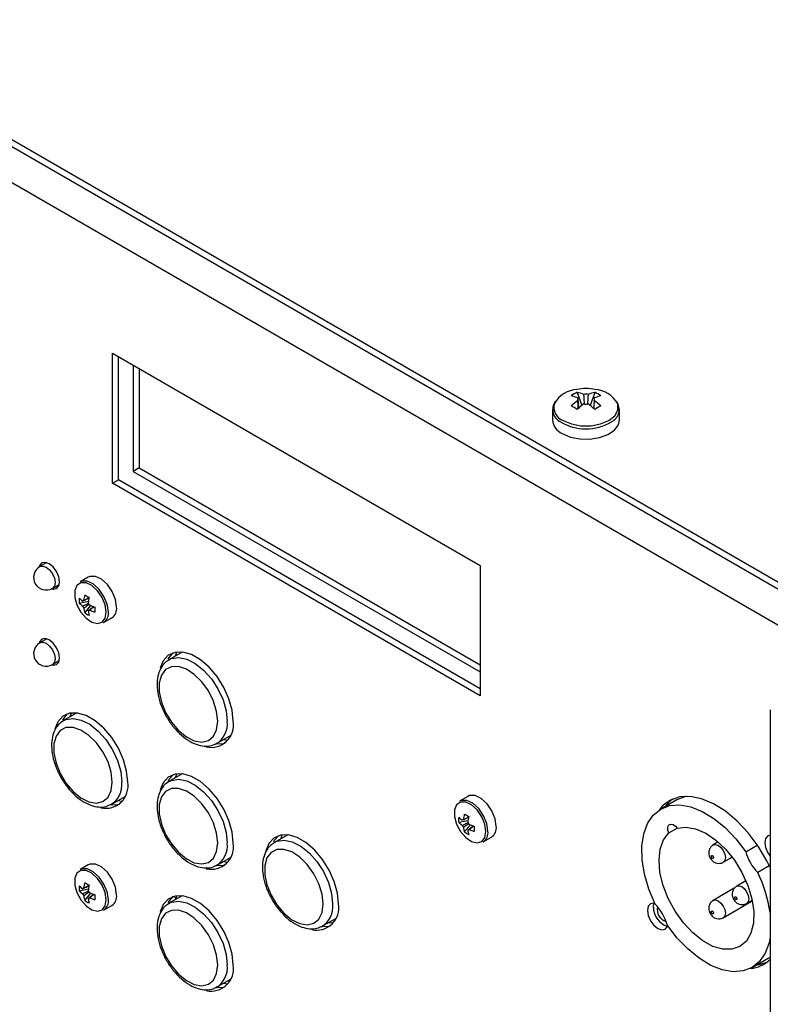
# Model space of a CAD drawing. Units: millimetres. Extents: x -236 to 1024, y -319 to 578.
# Drawn here: x 633 to 722, y 197 to 314 of the extents above; entities that cross this region are included whole.
import ezdxf

# ---------------------------------------------------------------- set-up
doc = ezdxf.new("R2010")
doc.units = ezdxf.units.MM
doc.linetypes.add('SLD-Сплошная', pattern=[0])

msp = doc.modelspace()

# ---------------------------------------------------------------- linework, layer by layer
at = {"color": 7, "linetype": 'SLD-Сплошная', "lineweight": 25}
for p, q in [((432.63, 414.67), (733.15, 241.18)), ((432.63, 413.85), (733.15, 240.36)), ((643.82, 274.24), (687.66, 248.93)), ((643.82, 258.73), (643.82, 274.24)), ((644.53, 259.13), (644.53, 273.83)), ((646.29, 272.81), (646.29, 260.15)), ((647, 272.4), (647, 260.56)), ((699.23, 269.56), (699.77, 268)), ((701.3, 269.56), (700.76, 268)), ((696.26, 267.54), (696.26, 266.28)), ((704.26, 266.28), (704.26, 267.54)), ((647, 260.56), (646.29, 260.15)), ((647, 260.56), (687.66, 237.09)), ((646.29, 260.15), (687.66, 236.27)), ((643.82, 258.73), (644.53, 259.13)), ((687.66, 233.42), (643.82, 258.73)), ((687.66, 234.23), (644.53, 259.13)), ((635.97, 249.27), (635.16, 248.81)), ((635.77, 249.16), (635.82, 249.3)), ((687.66, 248.93), (687.66, 233.42)), ((640.93, 247.55), (639.94, 246.98)), ((636.66, 246.21), (637.47, 246.67)), ((637.42, 246.53), (637.27, 246.56)), ((639.84, 244.45), (640.95, 244.67)), ((640.5, 243.31), (641.24, 244.16)), ((642.74, 242.13), (643.73, 242.7)), ((635.97, 240.2), (635.16, 239.73)), ((635.77, 240.08), (635.82, 240.23)), ((652.13, 238.62), (650.55, 237.71)), ((636.66, 237.13), (637.47, 237.6)), ((637.42, 237.46), (637.27, 237.49)), ((639.56, 231.36), (637.98, 230.45)), ((638.89, 231.3), (638.81, 231.35)), ((722.22, 231.75), (722.22, 132.13)), ((656.3, 227.75), (657.88, 228.66)), ((652.13, 224.1), (650.55, 223.19)), ((643.73, 220.49), (645.31, 221.4)), ((686.18, 221.42), (685.2, 220.85)), ((711.08, 221.01), (709.17, 219.91)), ((685.1, 218.33), (686.2, 218.54)), ((685.76, 217.18), (686.5, 218.03)), ((710.16, 217.06), (711.15, 217.63)), ((664.7, 216.85), (663.12, 215.94)), ((688, 216), (688.98, 216.57)), ((716.03, 215.99), (715.44, 215.65)), ((715.36, 215.59), (715.44, 215.65)), ((719.31, 214.83), (720.69, 215.62)), ((656.3, 213.23), (657.88, 214.14)), ((716.63, 213.59), (717.68, 214.19)), ((640.93, 213.27), (639.94, 212.7)), ((722.12, 213.14), (720.74, 212.35)), ((719.33, 211.36), (718.23, 210.73)), ((639.84, 210.17), (640.95, 210.39)), ((717.95, 210.48), (715.44, 209.03)), ((718.15, 210.67), (718.23, 210.73)), ((640.5, 209.03), (641.24, 209.88)), ((652.13, 209.59), (650.55, 208.68)), ((651.09, 209.5), (651.38, 209.34)), ((715.36, 208.97), (715.44, 209.03)), ((716.63, 206.97), (720.09, 208.97)), ((719.42, 208.67), (720.08, 209.04)), ((642.74, 207.85), (643.73, 208.42)), ((708.29, 208.24), (708.38, 208.71)), ((668.87, 205.98), (670.45, 206.89)), ((720.07, 201.03), (721.98, 202.13)), ((656.3, 198.72), (657.88, 199.63))]:
    msp.add_line(p, q, dxfattribs=at)
at = {"color": 8, "linetype": 'SLD-Сплошная', "lineweight": 25}
msp.add_line((730.67, 237.46), (431.92, 409.93), dxfattribs=at)
at = {"color": 8, "linetype": 'SLD-Сплошная', "lineweight": 25, "flags": 128}
for points in [[(697.54, 266.21), (698.52, 265.8), (699.66, 265.58), (700.87, 265.58), (702.01, 265.8), (702.99, 266.21), (703.7, 266.77), (704.07, 267.43), (704.07, 268.13), (704.02, 268.27)], [(635.16, 248.81), (635.51, 248.87), (635.91, 248.73), (636.32, 248.4), (636.66, 247.94), (636.89, 247.41), (636.97, 246.89)], [(636.97, 246.89), (636.89, 246.47), (636.66, 246.21), (636.66, 246.21)], [(635.16, 239.73), (635.51, 239.8), (635.91, 239.66), (636.32, 239.33), (636.66, 238.87), (636.89, 238.34), (636.97, 237.82)], [(636.97, 237.82), (636.89, 237.4), (636.66, 237.13), (636.66, 237.13)], [(650.58, 237.73), (650.83, 237.85), (651.69, 237.98), (652.66, 237.78), (653.68, 237.27), (654.68, 236.47), (655.6, 235.44), (656.39, 234.23), (656.99, 232.94), (657.36, 231.63), (657.49, 230.38)], [(638.01, 230.47), (638.26, 230.59), (639.12, 230.72), (640.09, 230.52), (641.11, 230.01), (642.11, 229.21), (643.03, 228.18), (643.82, 226.97), (644.41, 225.68), (644.79, 224.37), (644.92, 223.12)], [(650.58, 223.21), (650.83, 223.33), (651.69, 223.46), (652.66, 223.27), (653.68, 222.75), (654.68, 221.95), (655.6, 220.92), (656.39, 219.72), (656.99, 218.42), (657.36, 217.11), (657.49, 215.87)], [(663.15, 215.95), (663.41, 216.07), (664.27, 216.2), (665.23, 216.01), (666.25, 215.49), (667.25, 214.7), (668.18, 213.66), (668.96, 212.46), (669.56, 211.16), (669.93, 209.85), (670.06, 208.61)], [(715.44, 215.65), (715.44, 215.65), (715.71, 215.7), (716.04, 215.59)], [(716.04, 215.59), (716.36, 215.33), (716.63, 214.96), (716.81, 214.54), (716.88, 214.13), (716.81, 213.8), (716.63, 213.59)], [(718.23, 210.73), (718.23, 210.73), (718.51, 210.78), (718.83, 210.67)], [(718.83, 210.67), (719.15, 210.41), (719.42, 210.04), (719.61, 209.62), (719.67, 209.21), (719.61, 208.88), (719.43, 208.67)], [(650.58, 208.69), (650.83, 208.81), (651.69, 208.94), (652.66, 208.75), (653.68, 208.23), (654.68, 207.44), (655.6, 206.4), (656.39, 205.2), (656.99, 203.9), (657.36, 202.59), (657.49, 201.35)], [(715.44, 209.03), (715.44, 209.03), (715.71, 209.09), (716.04, 208.97)], [(716.04, 208.97), (716.36, 208.71), (716.63, 208.35), (716.81, 207.93), (716.88, 207.52), (716.81, 207.18), (716.63, 206.97)]]:
    msp.add_lwpolyline(points, dxfattribs=at)
at = {"color": 7, "linetype": 'SLD-Сплошная', "lineweight": 25, "flags": 128}
for points in [[(697.44, 264.65), (698.4, 264.24), (699.52, 264.01), (700.71, 263.99), (701.86, 264.17), (702.87, 264.53), (703.65, 265.05), (704.13, 265.69), (704.26, 266.28)], [(637.5, 247), (637.41, 247.6), (637.14, 248.22), (636.74, 248.76), (636.27, 249.14), (635.79, 249.3), (635.39, 249.23), (635.12, 248.92), (635.06, 248.74)], [(644.31, 243.98), (644.17, 244.88), (643.79, 245.82), (643.21, 246.66), (642.51, 247.3), (641.79, 247.64), (641.13, 247.64), (640.93, 247.55)], [(636.56, 246.15), (636.74, 246.12), (637.14, 246.2), (637.41, 246.5), (637.5, 247)], [(643.07, 243.37), (642.94, 244.23), (642.58, 245.13), (642.02, 245.93), (641.35, 246.54), (640.66, 246.86), (640.04, 246.86), (639.57, 246.54), (639.32, 245.94), (639.32, 245.13), (639.57, 244.24), (640.04, 243.38), (640.66, 242.66), (641.35, 242.19), (642.02, 242.02), (642.58, 242.18), (642.94, 242.65), (643.07, 243.37)], [(643.32, 243.41), (643.19, 244.31), (642.8, 245.25), (642.22, 246.09), (641.52, 246.73), (640.8, 247.07), (640.15, 247.07), (639.94, 246.98)], [(637.5, 237.92), (637.41, 238.52), (637.14, 239.14), (636.74, 239.68), (636.27, 240.07), (635.79, 240.23), (635.39, 240.15), (635.12, 239.84), (635.06, 239.67)], [(658.2, 230.38), (658.07, 231.68), (657.69, 233.05), (657.09, 234.41), (656.29, 235.69), (655.35, 236.8), (654.31, 237.69), (653.25, 238.31), (652.21, 238.61), (651.27, 238.58), (650.47, 238.23), (649.86, 237.57), (649.5, 236.7)], [(650.45, 237.76), (650.57, 237.97), (651.03, 238.52)], [(651.49, 238.62), (651.37, 238.35), (651.3, 238.14)], [(636.56, 237.08), (636.74, 237.04), (637.14, 237.12), (637.41, 237.43), (637.5, 237.92)], [(656.36, 230.38), (656.23, 231.55), (655.85, 232.78), (655.25, 233.98), (654.47, 235.06), (653.57, 235.95), (652.62, 236.58), (651.69, 236.89), (650.84, 236.87), (650.14, 236.52), (649.65, 235.87), (649.39, 234.96), (649.39, 233.86), (649.65, 232.65), (650.14, 231.42), (650.84, 230.27), (651.69, 229.27), (652.62, 228.51), (653.57, 228.04), (654.47, 227.89), (655.25, 228.07), (655.85, 228.58), (656.23, 229.37), (656.36, 230.38)], [(645.63, 223.12), (645.5, 224.42), (645.12, 225.79), (644.51, 227.15), (643.72, 228.43), (642.77, 229.54), (641.74, 230.43), (640.67, 231.05), (639.64, 231.35), (638.7, 231.32), (637.9, 230.97), (637.29, 230.31), (636.93, 229.44)], [(637.88, 230.5), (638, 230.71), (638.45, 231.26)], [(638.89, 231.3), (638.8, 231.09), (638.72, 230.88)], [(643.79, 223.12), (643.66, 224.29), (643.28, 225.52), (642.68, 226.72), (641.9, 227.8), (641, 228.69), (640.05, 229.32), (639.11, 229.63), (638.27, 229.61), (637.57, 229.26), (637.08, 228.61), (636.82, 227.7), (636.82, 226.6), (637.08, 225.39), (637.57, 224.16), (638.27, 223.01), (639.11, 222.01), (640.05, 221.25), (641, 220.78), (641.9, 220.63), (642.68, 220.81), (643.28, 221.32), (643.66, 222.11), (643.79, 223.12)], [(657.24, 227.76), (657, 227.69), (656.21, 227.65)], [(657.05, 228.18), (657.51, 228.11), (657.56, 228.11)], [(658.2, 215.87), (658.07, 217.16), (657.69, 218.53), (657.09, 219.89), (656.29, 221.17), (655.35, 222.28), (654.31, 223.18), (653.25, 223.79), (652.21, 224.09), (651.27, 224.07), (650.47, 223.71), (649.86, 223.05), (649.5, 222.19)], [(651.49, 224.1), (651.37, 223.83), (651.3, 223.62)], [(650.45, 223.24), (650.57, 223.46), (651.03, 224)], [(656.36, 215.87), (656.23, 217.03), (655.85, 218.26), (655.25, 219.46), (654.47, 220.55), (653.57, 221.43), (652.62, 222.06), (651.69, 222.37), (650.84, 222.35), (650.14, 222.01), (649.65, 221.35), (649.39, 220.44), (649.39, 219.34), (649.65, 218.13), (650.14, 216.9), (650.84, 215.75), (651.69, 214.76), (652.62, 213.99), (653.57, 213.52), (654.47, 213.37), (655.25, 213.55), (655.85, 214.06), (656.23, 214.85), (656.36, 215.87)], [(644.47, 220.92), (644.94, 220.85), (644.99, 220.85)], [(688.33, 217.24), (688.2, 218.11), (687.83, 219), (687.28, 219.8), (686.61, 220.41), (685.92, 220.74), (685.29, 220.74), (684.83, 220.41), (684.58, 219.81), (684.58, 219.01), (684.83, 218.11), (685.29, 217.25), (685.92, 216.53), (686.61, 216.06), (687.28, 215.89), (687.83, 216.06), (688.2, 216.53), (688.33, 217.24)], [(688.58, 217.29), (688.44, 218.19), (688.06, 219.12), (687.48, 219.97), (686.78, 220.6), (686.05, 220.94), (685.4, 220.94), (685.2, 220.85)], [(689.56, 217.86), (689.43, 218.76), (689.05, 219.7), (688.47, 220.54), (687.77, 221.17), (687.04, 221.51), (686.39, 221.51), (686.18, 221.42)], [(722.22, 212.93), (721.82, 213.75), (720.78, 215.48), (719.59, 217.07), (718.28, 218.48), (716.89, 219.65), (715.47, 220.54), (714.05, 221.14), (712.7, 221.41), (711.44, 221.36), (710.33, 220.97), (709.39, 220.28), (708.97, 219.78)], [(712.19, 221.43), (712.14, 221.42), (711.08, 221.01)], [(644.66, 220.5), (644.42, 220.43), (643.64, 220.39)], [(708.5, 208.59), (707.76, 210.36), (707.25, 212.15), (706.96, 213.87), (706.93, 215.49), (707.15, 216.95), (707.6, 218.19), (708.29, 219.19), (709.17, 219.91), (710.24, 220.32), (711.44, 220.41), (712.75, 220.18), (714.12, 219.64), (715.5, 218.8), (716.86, 217.7), (718.14, 216.36), (719.31, 214.83)], [(711.15, 217.63), (712.18, 217.77), (713.33, 217.57), (714.54, 217.05), (715.75, 216.22), (716.91, 215.12), (717.96, 213.81), (718.86, 212.34), (719.57, 210.79), (720.04, 209.22), (720.26, 207.71), (720.22, 206.33), (719.93, 205.14), (719.39, 204.19), (718.62, 203.54), (717.67, 203.21), (716.59, 203.21), (715.4, 203.55), (714.19, 204.2), (712.99, 205.15), (711.87, 206.35), (710.88, 207.73), (710.06, 209.24), (709.45, 210.81), (709.08, 212.36), (708.97, 213.83), (709.11, 215.14), (709.52, 216.23), (710.16, 217.06)], [(710.16, 217.06), (710.04, 217.38), (710.02, 217.69), (710.08, 217.93), (710.22, 218.09), (710.43, 218.13), (710.67, 218.07), (710.92, 217.89), (711.15, 217.63)], [(670.77, 208.61), (670.64, 209.9), (670.26, 211.27), (669.66, 212.63), (668.86, 213.91), (667.92, 215.03), (666.88, 215.92), (665.82, 216.53), (664.78, 216.84), (663.84, 216.81), (663.04, 216.45), (662.44, 215.79), (662.08, 214.93)], [(663.03, 215.99), (663.14, 216.2), (663.6, 216.74)], [(664.06, 216.85), (663.94, 216.57), (663.87, 216.37)], [(722.22, 216.8), (721.95, 216.72), (721.68, 216.41), (721.59, 215.92), (721.68, 215.32), (721.95, 214.7), (722.22, 214.3)], [(668.93, 208.61), (668.8, 209.77), (668.42, 211), (667.82, 212.2), (667.04, 213.29), (666.14, 214.18), (665.19, 214.8), (664.26, 215.11), (663.41, 215.1), (662.72, 214.75), (662.22, 214.09), (661.96, 213.18), (661.96, 212.08), (662.22, 210.87), (662.72, 209.65), (663.41, 208.49), (664.26, 207.5), (665.19, 206.73), (666.14, 206.26), (667.04, 206.11), (667.82, 206.3), (668.42, 206.8), (668.8, 207.59), (668.93, 208.61)], [(657.05, 213.66), (657.51, 213.6), (657.56, 213.59)], [(643.07, 209.09), (642.94, 209.95), (642.58, 210.85), (642.02, 211.65), (641.35, 212.26), (640.66, 212.58), (640.04, 212.58), (639.57, 212.26), (639.32, 211.66), (639.32, 210.85), (639.57, 209.96), (640.04, 209.1), (640.66, 208.38), (641.35, 207.91), (642.02, 207.74), (642.58, 207.9), (642.94, 208.38), (643.07, 209.09)], [(643.32, 209.13), (643.19, 210.04), (642.8, 210.97), (642.22, 211.81), (641.52, 212.45), (640.8, 212.79), (640.15, 212.79), (639.94, 212.7)], [(644.31, 209.7), (644.17, 210.61), (643.79, 211.54), (643.21, 212.38), (642.51, 213.02), (641.79, 213.36), (641.13, 213.36), (640.93, 213.27)], [(657.24, 213.24), (657, 213.18), (656.21, 213.13)], [(658.2, 201.35), (658.07, 202.64), (657.69, 204.01), (657.09, 205.37), (656.29, 206.65), (655.35, 207.77), (654.31, 208.66), (653.25, 209.27), (652.21, 209.58), (651.27, 209.55), (650.47, 209.19), (649.86, 208.53), (649.5, 207.67)], [(650.45, 208.73), (650.57, 208.94), (651.07, 209.52)], [(651.49, 209.59), (651.37, 209.31), (651.3, 209.11)], [(656.36, 201.35), (656.23, 202.51), (655.85, 203.74), (655.25, 204.94), (654.47, 206.03), (653.57, 206.92), (652.62, 207.54), (651.69, 207.85), (650.84, 207.84), (650.14, 207.49), (649.65, 206.83), (649.39, 205.92), (649.39, 204.82), (649.65, 203.61), (650.14, 202.39), (650.84, 201.23), (651.69, 200.24), (652.62, 199.47), (653.57, 199), (654.47, 198.85), (655.25, 199.04), (655.85, 199.54), (656.23, 200.33), (656.36, 201.35)], [(708.45, 208.7), (708.35, 208.71), (707.95, 208.63), (707.68, 208.33), (707.59, 207.83), (707.68, 207.23), (707.95, 206.61), (708.35, 206.07), (708.82, 205.69), (709.3, 205.53), (709.7, 205.6), (709.97, 205.91), (710, 206.01)], [(669.81, 205.99), (669.57, 205.92), (668.79, 205.87)], [(669.62, 206.41), (670.08, 206.34), (670.13, 206.33)], [(722.22, 204.59), (722.1, 203.99), (721.64, 202.74), (720.96, 201.74), (720.07, 201.03), (719.01, 200.62), (717.8, 200.52), (716.5, 200.75), (715.13, 201.29), (713.74, 202.13), (712.39, 203.24), (711.11, 204.58), (709.93, 206.11)], [(721.98, 202.13), (721.98, 202.13), (722.22, 202.28)], [(721.79, 201.64), (720.91, 201.37), (720.59, 201.33)], [(657.24, 198.73), (657, 198.66), (656.21, 198.61)], [(657.05, 199.15), (657.51, 199.08), (657.56, 199.07)]]:
    msp.add_lwpolyline(points, dxfattribs=at)
at = {"color": 7, "linetype": 'SLD-Сплошная', "lineweight": 25}
for centre, radius, start, end in [((699.43, 266.53), 3.39, 93.9526, 149.6736), ((700.26, 263.51), 6.5, 80.4925, 99.5075), ((701.1, 266.51), 3.41, 31.0158, 85.9538), ((701.11, 265.46), 4.52, 114.6594, 125.3352), ((697.62, 264.99), 4.24, 66.8831, 78.0799), ((698.35, 265.41), 4.24, 66.8831, 78.0799), ((699.6, 268.75), 0.348, 155.5782, 204.4218), ((700.26, 267.61), 1.73, 81.694, 98.306), ((702.18, 265.41), 4.24, 101.9201, 113.1169), ((702.91, 264.99), 4.24, 101.9201, 113.1169), ((700.93, 268.75), 0.348, 335.5782, 24.4218), ((699.42, 265.46), 4.52, 54.6648, 65.3406), ((697.95, 267.53), 1.65, 144.8635, 243.2728), ((704.14, 262.02), 8.17, 126.3794, 133.6086), ((692.13, 256.08), 13.47, 58.2136, 61.7918), ((704.86, 261.6), 8.17, 126.3794, 133.6086), ((700.26, 269.89), 1.73, 261.694, 278.306), ((695.67, 261.6), 8.17, 46.3914, 53.6206), ((696.39, 262.02), 8.17, 46.3914, 53.6206), ((708.4, 256.08), 13.47, 118.2082, 121.7864), ((702.58, 267.52), 1.64, 295.9284, 35.307), ((698.22, 266.45), 1.96, 184.8256, 246.4945), ((635.91, 247.51), 1.5, 119.9973, 299.9973), ((646.43, 244.2), 6.06, 168.2149, 174.5659), ((645.9, 254.19), 10.28, 238.3194, 241.686), ((643.28, 244.75), 3.45, 174.975, 185.025), ((642.29, 247.5), 3.46, 224.991, 234.2194), ((642.29, 246.9), 3.46, 224.991, 234.2194), ((640.44, 244.55), 0.231, 99.8306, 140.1802), ((641.33, 244.55), 1.16, 203.1806, 216.8194), ((646.96, 243.9), 6.06, 168.2149, 174.5659), ((640, 243.78), 1.16, 23.1806, 36.8194), ((643.58, 249.74), 6.06, 245.4368, 251.7874), ((643.84, 244.2), 3.46, 185.7832, 195.0111), ((642.48, 246.13), 3.45, 234.9774, 245.028), ((640.89, 243.78), 0.231, 279.8306, 320.1802), ((644.37, 243.9), 3.46, 185.7832, 195.0111), ((643.58, 249.14), 6.06, 245.4368, 251.7874), ((651.97, 243.69), 10.28, 178.3164, 181.6836), ((642.02, 243.23), 1.32, 303.3891, 7.9231), ((643, 243.8), 1.32, 303.3891, 7.9231), ((635.91, 238.43), 1.5, 119.9973, 299.9973), ((655.58, 229.92), 2.66, 257.2769, 10.1015), ((643.01, 222.66), 2.66, 257.2769, 10.1015), ((712.98, 217.83), 4.06, 126.4664, 144.0966), ((688.53, 218.63), 3.45, 174.975, 185.025), ((687.54, 221.38), 3.46, 224.991, 234.2194), ((687.54, 220.77), 3.46, 224.991, 234.2194), ((685.7, 218.42), 0.231, 99.8306, 140.1802), ((691.69, 218.08), 6.06, 168.2149, 174.5659), ((691.16, 228.07), 10.28, 238.3194, 241.686), ((692.21, 217.77), 6.06, 168.2149, 174.5659), ((685.25, 217.65), 1.16, 23.1806, 36.8194), ((686.59, 218.42), 1.16, 203.1806, 216.8194), ((689.1, 218.08), 3.46, 185.7832, 195.0111), ((687.74, 220.01), 3.45, 234.9774, 245.028), ((686.14, 217.65), 0.231, 279.8306, 320.1802), ((689.62, 217.77), 3.46, 185.7832, 195.0111), ((688.84, 223.62), 6.06, 245.4368, 251.7874), ((688.84, 223.01), 6.06, 245.4368, 251.7874), ((697.22, 217.56), 10.28, 178.3164, 181.6836), ((687.27, 217.1), 1.32, 303.3891, 7.9231), ((688.26, 217.67), 1.32, 303.3891, 7.9231), ((655.58, 215.4), 2.66, 257.2769, 10.1015), ((724.94, 216.43), 5.86, 195.8613, 224.1387), ((706.26, 205.24), 16.13, 8.3027, 26.1396), ((643.28, 210.48), 3.45, 174.975, 185.025), ((642.29, 213.22), 3.46, 224.991, 234.2194), ((642.29, 212.62), 3.46, 224.991, 234.2194), ((640.44, 210.27), 0.231, 99.8306, 140.1802), ((646.43, 209.92), 6.06, 168.2149, 174.5659), ((645.9, 219.91), 10.28, 238.3194, 241.686), ((646.96, 209.62), 6.06, 168.2149, 174.5659), ((640, 209.5), 1.16, 23.1806, 36.8194), ((641.33, 210.27), 1.16, 203.1806, 216.8194), ((643.84, 209.92), 3.46, 185.7832, 195.0111), ((642.48, 211.85), 3.45, 234.9774, 245.028), ((640.89, 209.5), 0.231, 279.8306, 320.1802), ((644.37, 209.62), 3.46, 185.7832, 195.0111), ((643.58, 215.47), 6.06, 245.4368, 251.7874), ((643.58, 214.86), 6.06, 245.4368, 251.7874), ((651.97, 209.41), 10.28, 178.3164, 181.6836), ((642.02, 208.95), 1.32, 303.3891, 7.9231), ((643, 209.52), 1.32, 303.3891, 7.9231), ((668.15, 208.14), 2.66, 257.2769, 10.1015), ((710.73, 208.25), 2.43, 180.2379, 252.0758), ((704.3, 204.51), 5.86, 15.8613, 44.1387), ((710.21, 207.92), 1.45, 166.3503, 253.6444), ((719.51, 204.76), 3.86, 275.1749, 314.5117), ((655.58, 200.88), 2.66, 257.2769, 10.1015)]:
    msp.add_arc(centre, radius, start, end, dxfattribs=at)
at = {"color": 8, "linetype": 'SLD-Сплошная', "lineweight": 25}
for centre, radius, start, end in [((698.11, 267.78), 1.68, 164.0068, 250.2292), ((700.27, 271.07), 5.87, 238.6373, 301.1445), ((654.8, 230.03), 2.71, 299.4615, 7.5686), ((642.23, 222.77), 2.71, 299.4615, 7.5686), ((654.8, 215.51), 2.71, 299.4615, 7.5686), ((667.38, 208.25), 2.71, 299.4615, 7.5686), ((654.8, 200.99), 2.71, 299.4615, 7.5686)]:
    msp.add_arc(centre, radius, start, end, dxfattribs=at)
at = {"color": 7, "linetype": 'SLD-Сплошная', "lineweight": 25}
for points, knots in [([(699.29, 268.89), (699.29, 268.82), (699.32, 268.39), (699.35, 267.96), (699.38, 267.61)], [0, 0, 0, 0, 0.169509, 1, 1, 1, 1]), ([(700.1, 268.16), (700.07, 268.47), (700.05, 268.86), (700.02, 269.24), (700.02, 269.31)], [0, 0, 0, 0, 0.81048, 1, 1, 1, 1]), ([(700.51, 269.31), (700.51, 269.24), (700.48, 268.86), (700.46, 268.48), (700.44, 268.18)], [0, 0, 0, 0, 0.191619, 1, 1, 1, 1]), ([(699.36, 267.61), (699.34, 267.87), (699.32, 268.21), (699.29, 268.54), (699.29, 268.61)], [0, 0, 0, 0, 0.799616, 1, 1, 1, 1]), ([(701.24, 268.61), (701.24, 268.54), (701.21, 268.21), (701.19, 267.88), (701.17, 267.61)], [0, 0, 0, 0, 0.202359, 1, 1, 1, 1]), ([(641.01, 245.06), (640.81, 244.96), (640.56, 244.84), (640.31, 244.72), (640.26, 244.7)], [0, 0, 0, 0, 0.796059, 1, 1, 1, 1]), ([(640.26, 244.09), (640.31, 244.12), (640.54, 244.23), (640.77, 244.34), (640.95, 244.43)], [0, 0, 0, 0, 0.2218836, 1, 1, 1, 1]), ([(640.4, 244.78), (640.45, 244.8), (640.65, 244.9), (640.86, 244.99), (641.02, 245.07)], [0, 0, 0, 0, 0.229406, 1, 1, 1, 1]), ([(641.04, 244.29), (640.87, 244.17), (640.66, 244.03), (640.45, 243.88), (640.4, 243.85)], [0, 0, 0, 0, 0.779343, 1, 1, 1, 1]), ([(640.93, 243.55), (640.97, 243.58), (641.2, 243.74), (641.43, 243.89), (641.62, 244.02)], [0, 0, 0, 0, 0.203905, 1, 1, 1, 1]), ([(641.62, 244.02), (641.48, 243.92), (641.29, 243.79), (641.11, 243.66), (641.06, 243.63)], [0, 0, 0, 0, 0.770637, 1, 1, 1, 1]), ([(650.61, 237.71), (650.42, 237.6), (649.97, 237.34), (649.5, 236.65), (649.18, 235.74), (649.09, 234.67), (649.22, 233.48), (649.59, 232.23), (650.16, 231.01), (650.9, 229.87), (651.79, 228.89), (652.76, 228.11), (653.77, 227.6), (654.73, 227.38), (655.61, 227.42), (656.08, 227.67), (656.3, 227.79)], [0, 0, 0, 0, 0.05126, 0.119792, 0.189658, 0.263331, 0.339726, 0.416595, 0.493232, 0.569827, 0.646703, 0.72421, 0.802735, 0.873954, 0.941535, 1, 1, 1, 1]), ([(638.03, 230.45), (637.84, 230.34), (637.4, 230.08), (636.93, 229.39), (636.61, 228.48), (636.51, 227.41), (636.65, 226.22), (637.02, 224.97), (637.59, 223.75), (638.33, 222.61), (639.21, 221.63), (640.19, 220.85), (641.19, 220.34), (642.16, 220.12), (643.03, 220.16), (643.51, 220.41), (643.73, 220.53)], [0, 0, 0, 0, 0.05126, 0.119792, 0.189658, 0.263331, 0.339726, 0.416595, 0.493232, 0.569827, 0.646703, 0.72421, 0.802735, 0.873954, 0.941535, 1, 1, 1, 1]), ([(650.61, 223.19), (650.42, 223.08), (649.97, 222.82), (649.5, 222.13), (649.18, 221.23), (649.09, 220.15), (649.22, 218.96), (649.59, 217.71), (650.16, 216.49), (650.9, 215.35), (651.79, 214.37), (652.76, 213.59), (653.77, 213.08), (654.73, 212.87), (655.61, 212.9), (656.08, 213.15), (656.3, 213.27)], [0, 0, 0, 0, 0.05126, 0.119792, 0.189658, 0.263331, 0.339726, 0.416595, 0.493232, 0.569827, 0.646703, 0.72421, 0.802735, 0.873954, 0.941535, 1, 1, 1, 1]), ([(686.27, 218.93), (686.07, 218.84), (685.82, 218.72), (685.57, 218.6), (685.52, 218.57)], [0, 0, 0, 0, 0.796059, 1, 1, 1, 1]), ([(685.52, 217.97), (685.57, 217.99), (685.8, 218.1), (686.03, 218.22), (686.21, 218.3)], [0, 0, 0, 0, 0.220667, 1, 1, 1, 1]), ([(685.66, 218.65), (685.7, 218.67), (685.91, 218.77), (686.11, 218.87), (686.27, 218.94)], [0, 0, 0, 0, 0.229406, 1, 1, 1, 1]), ([(686.29, 218.16), (686.13, 218.05), (685.92, 217.9), (685.7, 217.76), (685.66, 217.73)], [0, 0, 0, 0, 0.779343, 1, 1, 1, 1]), ([(686.18, 217.43), (686.23, 217.46), (686.46, 217.61), (686.69, 217.77), (686.87, 217.89)], [0, 0, 0, 0, 0.203905, 1, 1, 1, 1]), ([(686.88, 217.89), (686.73, 217.79), (686.55, 217.66), (686.36, 217.54), (686.32, 217.51)], [0, 0, 0, 0, 0.7706373, 1, 1, 1, 1]), ([(663.18, 215.93), (662.99, 215.82), (662.55, 215.56), (662.07, 214.87), (661.75, 213.97), (661.66, 212.9), (661.79, 211.7), (662.16, 210.46), (662.73, 209.23), (663.48, 208.1), (664.36, 207.11), (665.34, 206.33), (666.34, 205.82), (667.3, 205.61), (668.18, 205.64), (668.65, 205.89), (668.88, 206.01)], [0, 0, 0, 0, 0.05126, 0.119792, 0.189658, 0.263331, 0.339726, 0.416595, 0.493232, 0.569827, 0.646703, 0.72421, 0.802735, 0.873954, 0.941535, 1, 1, 1, 1]), ([(715.44, 215.64), (715.34, 215.57), (715.14, 215.43), (714.95, 215.08), (714.89, 214.73), (714.93, 214.37), (715.02, 214.17), (715.08, 214.06)], [0, 0, 0, 0, 0.199672, 0.415109, 0.633465, 0.798871, 1, 1, 1, 1]), ([(715.08, 214.06), (715.17, 213.93), (715.31, 213.74), (715.6, 213.55), (715.88, 213.44), (716.24, 213.44), (716.51, 213.49), (716.62, 213.58), (716.63, 213.59)], [0, 0, 0, 0, 0.268698, 0.382728, 0.569423, 0.767541, 0.978298, 1, 1, 1, 1]), ([(715.33, 214.05), (715.31, 214.07), (715.29, 214.08), (715.25, 214.12), (715.23, 214.16), (715.21, 214.21), (715.2, 214.26), (715.19, 214.3), (715.2, 214.33), (715.22, 214.36), (715.24, 214.38), (715.28, 214.39), (715.31, 214.37), (715.33, 214.36)], [0, 0, 0, 0, 0.1262807, 0.1873316, 0.2502368, 0.3765021, 0.4375495, 0.5004298, 0.6267105, 0.6877614, 0.7506666, 0.8754502, 1, 1, 1, 1]), ([(715.33, 214.36), (715.35, 214.35), (715.37, 214.33), (715.4, 214.3), (715.43, 214.25), (715.45, 214.21), (715.46, 214.16), (715.47, 214.12), (715.46, 214.08), (715.44, 214.06), (715.42, 214.04), (715.38, 214.03), (715.35, 214.05), (715.33, 214.05)], [0, 0, 0, 0, 0.126281, 0.187332, 0.250237, 0.376502, 0.437549, 0.50043, 0.626711, 0.687761, 0.750667, 0.87545, 1, 1, 1, 1]), ([(641.01, 210.78), (640.81, 210.69), (640.56, 210.56), (640.31, 210.44), (640.26, 210.42)], [0, 0, 0, 0, 0.796059, 1, 1, 1, 1]), ([(640.26, 209.81), (640.31, 209.84), (640.54, 209.95), (640.77, 210.06), (640.95, 210.15)], [0, 0, 0, 0, 0.2218836, 1, 1, 1, 1]), ([(640.4, 210.5), (640.45, 210.52), (640.65, 210.62), (640.86, 210.72), (641.02, 210.79)], [0, 0, 0, 0, 0.229406, 1, 1, 1, 1]), ([(641.04, 210.01), (640.87, 209.89), (640.66, 209.75), (640.45, 209.61), (640.4, 209.58)], [0, 0, 0, 0, 0.779343, 1, 1, 1, 1]), ([(718.24, 210.72), (718.14, 210.65), (717.93, 210.51), (717.74, 210.16), (717.68, 209.81), (717.72, 209.45), (717.82, 209.25), (717.87, 209.14)], [0, 0, 0, 0, 0.199672, 0.415109, 0.633465, 0.798871, 1, 1, 1, 1]), ([(640.93, 209.27), (640.97, 209.3), (641.2, 209.46), (641.43, 209.62), (641.62, 209.74)], [0, 0, 0, 0, 0.203905, 1, 1, 1, 1]), ([(641.62, 209.74), (641.48, 209.64), (641.29, 209.51), (641.11, 209.38), (641.06, 209.35)], [0, 0, 0, 0, 0.770637, 1, 1, 1, 1]), ([(715.44, 209.03), (715.34, 208.96), (715.14, 208.82), (714.95, 208.47), (714.89, 208.11), (714.93, 207.76), (715.02, 207.56), (715.08, 207.45)], [0, 0, 0, 0, 0.199672, 0.415109, 0.633465, 0.798871, 1, 1, 1, 1]), ([(717.87, 209.14), (717.96, 209.01), (718.1, 208.82), (718.39, 208.63), (718.68, 208.52), (719.03, 208.52), (719.3, 208.58), (719.41, 208.66), (719.42, 208.67)], [0, 0, 0, 0, 0.268698, 0.382728, 0.569423, 0.767541, 0.978298, 1, 1, 1, 1]), ([(718.12, 209.13), (718.1, 209.15), (718.08, 209.17), (718.05, 209.2), (718.02, 209.24), (718, 209.29), (717.99, 209.34), (717.99, 209.38), (717.99, 209.42), (718.01, 209.44), (718.03, 209.46), (718.07, 209.47), (718.1, 209.45), (718.12, 209.44)], [0, 0, 0, 0, 0.126281, 0.187332, 0.250237, 0.376502, 0.437549, 0.50043, 0.626711, 0.687761, 0.750667, 0.87545, 1, 1, 1, 1]), ([(718.12, 209.44), (718.14, 209.43), (718.17, 209.41), (718.2, 209.38), (718.22, 209.33), (718.25, 209.29), (718.26, 209.24), (718.26, 209.2), (718.25, 209.16), (718.24, 209.14), (718.21, 209.12), (718.18, 209.11), (718.14, 209.13), (718.12, 209.13)], [0, 0, 0, 0, 0.126281, 0.187332, 0.250237, 0.376502, 0.437549, 0.50043, 0.626711, 0.687761, 0.750667, 0.87545, 1, 1, 1, 1]), ([(650.61, 208.67), (650.42, 208.56), (649.97, 208.3), (649.5, 207.61), (649.18, 206.71), (649.09, 205.64), (649.22, 204.44), (649.59, 203.2), (650.16, 201.97), (650.9, 200.84), (651.79, 199.85), (652.76, 199.07), (653.77, 198.56), (654.73, 198.35), (655.61, 198.38), (656.08, 198.63), (656.3, 198.75)], [0, 0, 0, 0, 0.05126, 0.119792, 0.189658, 0.263331, 0.339726, 0.416595, 0.493232, 0.569827, 0.646703, 0.72421, 0.802735, 0.873954, 0.941535, 1, 1, 1, 1]), ([(715.33, 207.44), (715.31, 207.45), (715.29, 207.47), (715.25, 207.51), (715.23, 207.55), (715.21, 207.6), (715.2, 207.64), (715.19, 207.68), (715.2, 207.72), (715.22, 207.75), (715.24, 207.76), (715.28, 207.77), (715.31, 207.76), (715.33, 207.75)], [0, 0, 0, 0, 0.126281, 0.187332, 0.250237, 0.376502, 0.437549, 0.50043, 0.626711, 0.687761, 0.750667, 0.87545, 1, 1, 1, 1]), ([(715.33, 207.75), (715.35, 207.74), (715.37, 207.72), (715.4, 207.68), (715.43, 207.64), (715.45, 207.59), (715.46, 207.55), (715.47, 207.51), (715.46, 207.47), (715.44, 207.44), (715.42, 207.43), (715.38, 207.42), (715.35, 207.43), (715.33, 207.44)], [0, 0, 0, 0, 0.126281, 0.187332, 0.250237, 0.376502, 0.437549, 0.50043, 0.626711, 0.687761, 0.750667, 0.87545, 1, 1, 1, 1]), ([(715.08, 207.45), (715.17, 207.32), (715.31, 207.13), (715.6, 206.94), (715.88, 206.83), (716.24, 206.83), (716.51, 206.88), (716.62, 206.97), (716.63, 206.98)], [0, 0, 0, 0, 0.2686981, 0.3827282, 0.5694232, 0.7675412, 0.9782981, 1, 1, 1, 1])]:
    msp.add_open_spline(points, degree=3, knots=knots, dxfattribs=at)

doc.saveas('drawing.dxf')
